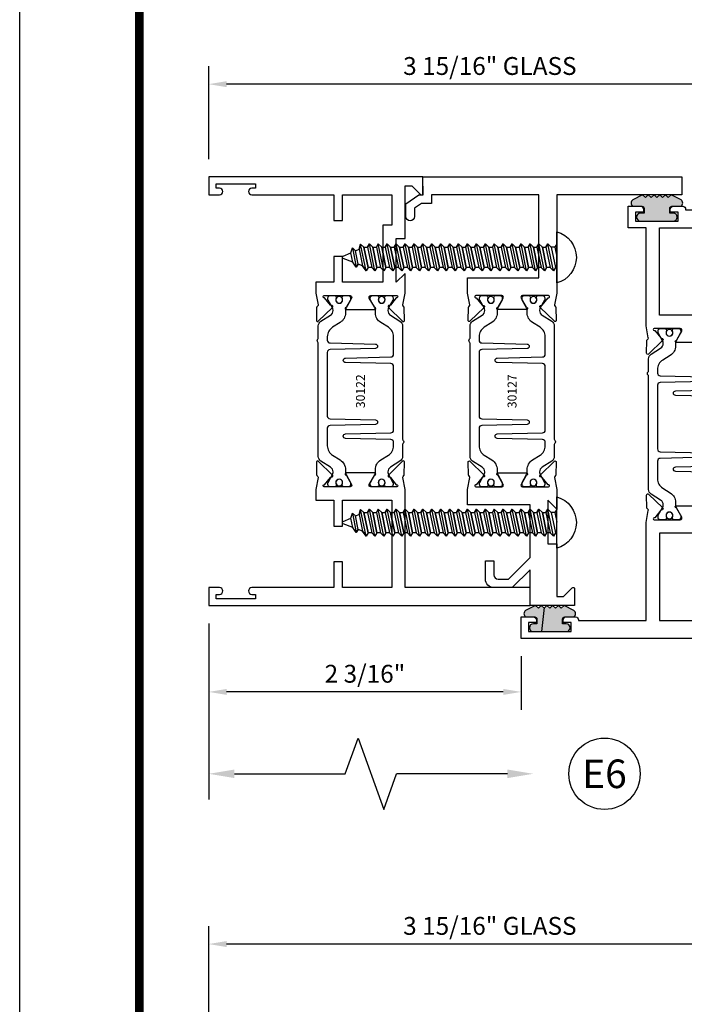
# Model space of a CAD drawing. Units: inches. Extents: x -37 to 186, y -91 to 4.
# Drawn here: x 138 to 142, y -31 to -24 of the extents above; entities that cross this region are included whole.
import ezdxf
from ezdxf.enums import TextEntityAlignment as Align

# ---------------------------------------------------------------- set-up
doc = ezdxf.new("R2010")
doc.units = ezdxf.units.IN
doc.header["$LTSCALE"] = 0.5
doc.header["$MEASUREMENT"] = 0
for name, color, linetype in [('Dimensions', 3, 'Continuous'), ('FASTENERS', 13, 'Continuous'), ('OBJECTS', 6, 'Continuous'), ('Text', 4, 'Continuous'), ('VINYL', 6, 'Continuous')]:
    doc.layers.add(name, color=color, linetype=linetype)
doc.styles.add('Arial', font='arial.ttf')
doc.styles.add('Simplex', font='simplex.shx')
doc.styles.get("Standard").update_dxf_attribs({"font": 'arial.ttf'})
doc.dimstyles.new('Standard$0', dxfattribs={"dimtxt": 0.125, "dimasz": 0.125, "dimexe": 0.125, "dimexo": 0.125, "dimgap": 0.0625, "dimtad": 1, "dimdec": 5, "dimzin": 0, "dimdsep": 46, "dimlunit": 5, "dimtxsty": 'Simplex', "dimcen": 0, "dimadec": 1, "dimazin": 2, "dimtfac": 1, "dimtdec": 5, "dimtofl": 0, "dimtmove": 0, "dimatfit": 3, "dimfxl": 1, "dimfrac": 2, "dimtolj": 1, "dimtzin": 0, "dimlwd": -1, "dimlwe": -1, "dimarcsym": 0})

# ---------------------------------------------------------------- blocks, each defined once
blk = doc.blocks.new('DIM')
at = {"color": 0, "linetype": 'ByBlock'}
for p, q in [((-0.125, 0), (-0.8644460117492015, 0)), ((-0.684446011749202, -0.1799999999999997), (-0.684446011749202, -0.9559300415495144)), ((-0.684446011749202, -2.091860083099028), (-0.684446011749202, -1.315930041549513))]:
    blk.add_line(p, q, dxfattribs=at)
for p, q in [((-0.684446011749202, -0.9559300415495144), (-0.434446011749202, -1.04593004154951)), ((-0.434446011749202, -1.04593004154951), (-0.9344460117492019, -1.225930041549517)), ((-0.9344460117492019, -1.225930041549517), (-0.684446011749202, -1.315930041549513))]:
    blk.add_line(p, q)
for points in [[(-0.7144460117492013, -0.1799999999999997), (-0.6544460117492026, -0.1799999999999997), (-0.684446011749202, 0)], [(-0.7144460117492013, -2.091860083099028), (-0.6544460117492026, -2.091860083099028), (-0.684446011749202, -2.271860083099028)]]:
    blk.add_solid(points, dxfattribs=at)
at = {"layer": 'Defpoints', "color": 0, "linetype": 'ByBlock'}
blk.add_point((-0.684446011749202, -2.271860083099028), dxfattribs=at)
blk = doc.blocks.new('*D331')
at = {"layer": 'Defpoints', "color": 0, "transparency": 16777216}
for p in [(138.895507483315, -24.71435023383573), (138.895507483315, -25.36414625014042), (142.833007483065, -25.59443746128043)]:
    blk.add_point(p, dxfattribs=at)
at = {"layer": 'Dimensions', "color": 0, "transparency": 16777216}
for p, q in [((138.895507483315, -25.23914625014042), (138.895507483315, -24.58935023383573)), ((142.833007483065, -25.46943746128043), (142.833007483065, -24.58935023383573)), ((142.708007483065, -24.71435023383573), (139.020507483315, -24.71435023383573))]:
    blk.add_line(p, q, dxfattribs=at)
for points in [[(139.020507483315, -24.6935169005024), (139.020507483315, -24.73518356716907), (138.895507483315, -24.71435023383573)], [(142.708007483065, -24.6935169005024), (142.708007483065, -24.73518356716907), (142.833007483065, -24.71435023383573)]]:
    blk.add_solid(points, dxfattribs=at)
at = {"layer": 'Dimensions', "color": 0, "transparency": 16777216, "insert": (140.86425748319, -24.58717595007038), "char_height": 0.125, "attachment_point": 5, "style": 'Arial'}
blk.add_mtext('\\A1;3 15/16" GLASS', dxfattribs=at)
blk = doc.blocks.new('IB-2807')
at = {"color": 13, "ltscale": 0.5}
blk.add_lwpolyline([(-0.2916564662711636, -0.0822166580907471, -0.4073799803307416), (-0.2719768496507555, -0.0629919999999977), (0.1736830829841409, -0.0629920000000048, -0.4073799803307086), (0.1933626996045632, -0.0822166580907542), (0.2007870000001048, -0.3996055000000069, 1.000000000000142), (0.2322830000000948, -0.3996055000000034), (0.2397073003956365, -0.0822166580907506, -0.4073799803307409), (0.2593869170160588, -0.0629920000000013), (0.3814491121870418, -0.0629920000000048, -0.2586175843558855), (0.4482244192783967, -0.1000061571342847), (0.4812940614538377, -0.1529286473706719, 0.2586175843559083), (0.5480693685451996, -0.1899428045049518), (0.5683500338383994, -0.1899428045049518, -0.131652055654937), (0.5840979864426572, -0.1941624410234706), (0.6380389491216861, -0.2253051453753194, 0.1316520556549324), (0.641975937272747, -0.2263600545049513), (0.6535419999999306, -0.2263600545049513, 0.4142135623730951), (0.6692899999999327, -0.210612054504951), (0.6692899999999327, -0.1791158182849486, 0.4142135623730951), (0.657478999999924, -0.1673048182849506), (0.6511986081195147, -0.1673048182849488, -1.696129800293399), (0.6511980673190437, -0.1259661923009467), (0.657478999999924, -0.1259661923009485, 0.4142135623730951), (0.6692899999999327, -0.1141551923009487), (0.6692899999999327, -0.0826595545049536, 0.4142135623730951), (0.6535419999999306, -0.0669115545049515), (0.6419756074417791, -0.0669115545049515, 0.1316530737711172), (0.6380385919933645, -0.0679664793947197), (0.5840982644672011, -0.099109104945871, -0.1316530737712209), (0.5683502026735426, -0.103328804504951), (0.5649722946239564, -0.103328804504951, -0.258617584355875), (0.5315846410782826, -0.0848217259378146), (0.4901466503536654, -0.0185070785671364, 0.2586175843558927), (0.4567589968079915, 0), (-0.3367232145247385, 0, -0.2134217652834673), (-0.3425921476096931, 0.0026246666666658, 0.4472135955000521), (-0.3660678799494832, 0.0026246666666658, -0.2134217652834543), (-0.3719368130344236, 0), (-0.4567589968079915, 0, 0.2586175843559007), (-0.4901466503536654, -0.01850707856714), (-0.5315846410782826, -0.0848217259378146, -0.2586175843558749), (-0.5649722946239564, -0.103328804504951), (-0.5683501043609099, -0.103328804504951, -0.1316524644635349), (-0.5840981008084896, -0.0991091426735373), (-0.6380388084508227, -0.0679664699628013, 0.1316524644635058), (-0.6419758075627158, -0.0669115545049479), (-0.6535420275590696, -0.0669115545049479, 0.4142135623730951), (-0.6692900275590717, -0.0826595545049465), (-0.6692900275590717, -0.1141551923009452, 0.4142135623731505), (-0.6574790275590701, -0.1259661923009467), (-0.6511981233421978, -0.1259661923009467, -1.696130134016091), (-0.6511986143318964, -0.1673048143479487), (-0.6574790275590701, -0.167304814347947, 0.4142135623730951), (-0.6692900275590717, -0.1791158143479468), (-0.6692900275590717, -0.2106120230089488, 0.4142135623730951), (-0.6535420275590696, -0.2263600230089473), (-0.6419758086373549, -0.2263600230089455, 0.1316525292357516), (-0.638038807788817, -0.2253051065484382), (-0.5840981951074227, -0.1941624703469884, -0.1316525292358009), (-0.5683501917132432, -0.1899428045049518), (-0.5480693685451996, -0.1899428045049518, 0.2586175843558967), (-0.4812940614538377, -0.1529286473706719), (-0.4482244192783896, -0.1000061571342741, -0.2586175843559042), (-0.3814491121870276, -0.0629919999999977), (-0.3576806836826591, -0.0629919999999977, -0.4073799803307418), (-0.338001067062244, -0.0822166580907471), (-0.3305767666667094, -0.3996055000000069, 1.000000000000142), (-0.2990807666667052, -0.3996055000000034)], format="xyb", close=True, dxfattribs=at)
for centre in [(-0.6397625275590713, -0.1466356391509436), (0.6397624999999323, -0.1466356548989385)]:
    blk.add_circle(centre, 0.0236219999999998, dxfattribs=at)
blk = doc.blocks.new('T30122')
for points in [[(0.8949915780176951, 1.358988177443976, 0.2914734195860816), (0.9032157386979875, 1.360977815565561), (0.9090937535533925, 1.367085982738004, -0.1989123673796302), (0.9146162222107392, 1.369498693186201), (1.003684123113146, 1.371208927831347, -0.6681786379192202), (1.009508921399245, 1.357876509101004), (0.913187024328657, 1.257783150348473, -0.7332303362629716), (0.8997341787187878, 1.264461192702867, 0.2679491924310681), (0.8968995545890336, 1.271807282142574), (0.8450027877428354, 1.313682652116924, 1.5261983658579), (0.8304183163157502, 1.312548893952111), (0.8304183163157433, 1.134843077191519, 0.5773502691897564), (0.848134816315749, 1.124614451147422), (0.9099800160602242, 1.160320793867981, 0.1826758136818114), (0.9135061661879859, 1.164629645603241, -0.849635366392467), (0.9288433163157492, 1.162119413309113), (0.9288400000000009, 0.962880590331423, -0.849635366392477), (0.9135028498722377, 0.9603703580372808, 0.182675813681714), (0.909976699744476, 0.9646792097725693), (0.8481314999999938, 1.000385552493114, 0.5773502691895464), (0.8304150000000021, 0.9901569264490176), (0.8304183163157433, 0.812451109688439, 1.526198365858282), (0.8450027877428425, 0.8113173515236127), (0.8968995545890336, 0.8531927214979617, 0.2679491924310681), (0.8997341787187878, 0.860538810937669, -0.7332303362626752), (0.913187024328657, 0.8672168532920635), (1.009508921399245, 0.7671234945395327, -0.6681786379192234), (1.003684123113146, 0.7537910758091897), (0.9146162222107392, 0.7555013104543349, -0.1989123673796302), (0.9090937535533925, 0.7579140209025326), (0.9032157386979875, 0.7640221880749749, 0.2914734195860815), (0.8949915780176951, 0.7660118261965608), (0.8124549958216533, 0.7505314016652563, -0.0463850112291544), (0.8067402459996912, 0.750000117429167), (0.7366650000000022, 0.750002052047023), (0.7366650000000022, 0.8749999875207805), (0.555832500000399, 0.8749999875208089), (0.555832500000399, 0.9374999875207379), (0.7366650000000022, 0.9374999875207379), (0.7366650046578515, 1.281247939119523), (0.1250000000007958, 1.281247951593513), (0.1250000000007958, 0.9375), (0.305832500000399, 0.9375000000000142), (0.305832500000399, 0.8749999783586446), (0.1250000000007958, 0.8749999783586446), (0.1250000000007958, 0.3022628544376573, -0.9999999999999998), (0.0780000000003156, 0.3022628544376573), (0.0780000000003156, 0.3262628544376582), (0.0469882186088171, 0.3262628544376582), (0.0469882186088171, 0.0512628544376526), (0.0780000000003156, 0.0512628544376526), (0.0780000000003156, 0.0752628544376535, -0.9999999999999998), (0.1250000000007958, 0.0752628544376535), (0.1250000000007958, 0), (0, 0), (0, 2.250000000000056), (0.1252500000017562, 2.250000000000056), (0.1252500000017562, 1.374997951593513), (0.8067402459996912, 1.374999886211369, -0.0463850112291543), (0.8124549958216533, 1.37446860197528)], [(2.877428932188195, 1.482928932188144, -0.6681786379191457), (2.884500000000116, 1.5), (3, 1.5), (3, 0), (2.874999999999204, 0), (2.874999999999204, 0.0752628544394156, -0.9999999999999998), (2.921999999999684, 0.0752628544394156), (2.921999999999684, 0.0512628544394147), (2.953011781391182, 0.0512628544394147), (2.953011781391182, 0.3262628544394204), (2.921999999999684, 0.3262628544394204), (2.921999999999684, 0.302262854439391, -0.9999999999999998), (2.874999999999204, 0.302262854439391), (2.874999999999232, 0.8750000000000568), (2.694182500885986, 0.8750000086641875), (2.694182499113253, 0.937500002715069), (2.874999999999232, 0.9375), (2.874999993574419, 1.281247951593513), (2.874999999999232, 1.281247951593513), (2.662685004495529, 1.281247946904471), (2.662685004495529, 1.21874795174348), (2.263364999906627, 1.218747951593513), (2.263365000000007, 0.9375000178598043), (2.444182500885986, 0.937500026523935), (2.444182500885986, 0.8750000027109336), (2.263365000000007, 0.874999994046803), (2.263365000000007, 0.7500020519554625), (2.193293070316059, 0.750000117429167, -0.0463850112291544), (2.187578320494097, 0.7505314016652563), (2.105041738298055, 0.7660118261965608, 0.2914734195860816), (2.096817577617763, 0.7640221880749749), (2.090939562762358, 0.7579140209025326, -0.19891236737963), (2.085417094105011, 0.7555013104543349), (1.996349193202604, 0.7537910758091897, -0.66817863791922), (1.990524394916505, 0.7671234945395327), (2.086846291987093, 0.8672168532920635, -0.7332303362626754), (2.100299137596962, 0.860538810937669, 0.267949192431068), (2.103133761726716, 0.8531927214979617), (2.155030528572915, 0.8113173515236127, 1.526198365858054), (2.169615000000007, 0.812451109688439), (2.169618316315748, 0.9901569264490176, 0.577350269189446), (2.151901816315756, 1.000385552493114), (2.090056616571274, 0.9646792097725693, 0.1826758136817326), (2.08653046644352, 0.9603703580372808, -0.8496353663924768), (2.071193316315756, 0.962880590331423), (2.071190000000001, 1.162119413309113, -0.849635366392467), (2.086527150127764, 1.164629645603241, 0.1826758136817929), (2.090053300255533, 1.160320793867981), (2.151898500000001, 1.124614451147422, 0.5773502691897564), (2.169615000000007, 1.134843077191519), (2.169615000000007, 1.312548893952097, 1.526198365859409), (2.155030528572915, 1.313682652116924), (2.103133761726716, 1.271807282142574, 0.267949192431068), (2.100299137596962, 1.264461192702867, -0.7332303362626754), (2.086846291987093, 1.257783150348473), (1.990524394916505, 1.357876509101004, -0.66817863791922), (1.996349193202604, 1.371208927831347), (2.085417094105011, 1.369498693186201, -0.1989123673796301), (2.090939562762358, 1.367085982738004), (2.096817577617763, 1.360977815565561, 0.2914734195860816), (2.105041738298055, 1.358988177443976), (2.187578320494097, 1.37446860197528, -0.0463850112291543), (2.193293070316059, 1.374999886211369), (2.325364515077964, 1.374999511286304), (2.263364999875491, 1.312499999993477), (2.568964999875291, 1.312499999993477), (2.568964999875291, 1.375000044126707), (2.9375, 1.37500004413323), (2.9375, 1.422857864376283)]]:
    blk.add_lwpolyline(points, format="xyb", close=True)
blk.add_blockref('IB-2807', (1.500023343874815, 1.357733824280316))
at = {"rotation": 180}
blk.add_blockref('IB-2807', (1.500023343874815, 0.7672661793602238), dxfattribs=at)
blk = doc.blocks.new('*D334')
at = {"layer": 'Defpoints', "color": 0, "transparency": 16777216}
for p in [(138.895507483315, -30.73447382464169), (142.833007483315, -31.61481105213483), (138.895507483315, -34.25926984099227)]:
    blk.add_point(p, dxfattribs=at)
at = {"layer": 'Dimensions', "color": 0, "transparency": 16777216}
for p, q in [((138.895507483315, -34.13426984099228), (138.895507483315, -30.60947382464168)), ((142.833007483315, -31.48981105213483), (142.833007483315, -30.60947382464168)), ((142.708007483315, -30.73447382464169), (139.020507483315, -30.73447382464169))]:
    blk.add_line(p, q, dxfattribs=at)
for points in [[(139.020507483315, -30.71364049130835), (139.020507483315, -30.75530715797502), (138.895507483315, -30.73447382464169)], [(142.708007483315, -30.71364049130835), (142.708007483315, -30.75530715797502), (142.833007483315, -30.73447382464169)]]:
    blk.add_solid(points, dxfattribs=at)
at = {"layer": 'Dimensions', "color": 0, "transparency": 16777216, "insert": (140.864257483315, -30.60729954087634), "char_height": 0.125, "attachment_point": 5, "style": 'Arial'}
blk.add_mtext('\\A1;3 15/16" GLASS', dxfattribs=at)
blk = doc.blocks.new('*D318')
at = {"layer": 'Defpoints', "color": 0, "transparency": 16777216}
for p in [(138.895507483315, -28.36414625014042), (141.083007483315, -28.59443746128043), (138.895507483315, -28.96937912389673)]:
    blk.add_point(p, dxfattribs=at)
at = {"layer": 'Dimensions', "color": 0, "transparency": 16777216}
for p, q in [((138.895507483315, -28.48914625014042), (138.895507483315, -29.09437912389673)), ((141.083007483315, -28.71943746128043), (141.083007483315, -29.09437912389673)), ((140.958007483315, -28.96937912389673), (139.020507483315, -28.96937912389673))]:
    blk.add_line(p, q, dxfattribs=at)
for points in [[(139.020507483315, -28.9485457905634), (139.020507483315, -28.99021245723006), (138.895507483315, -28.96937912389673)], [(140.958007483315, -28.9485457905634), (140.958007483315, -28.99021245723006), (141.083007483315, -28.96937912389673)]]:
    blk.add_solid(points, dxfattribs=at)
at = {"layer": 'Dimensions', "color": 0, "transparency": 16777216, "insert": (139.989257483315, -28.84220484013138), "char_height": 0.125, "attachment_point": 5, "style": 'Arial'}
blk.add_mtext('\\A1;2 3/16"', dxfattribs=at)
blk = doc.blocks.new('sheet')
at = {"linetype": 'Continuous', "const_width": 0.030931217826614}
blk.add_lwpolyline([(0.4188086893723551, 10.52255285487147), (0.4188086893723551, -0.0309312178266055)], dxfattribs=at)
at = {"layer": 'Defpoints'}
blk.add_lwpolyline([(0, 0), (0, 10.49162163704486), (7.859375, 10.49162163704486), (7.859375, 0)], close=True, dxfattribs=at)
blk = doc.blocks.new('10prhabs12')
at = {"layer": 'FASTENERS'}
for p, q in [((-0.0705000000000027, -0.0137812647789879), (-0.0032474278785433, 1.8e-15)), ((0.0704999999999991, -0.0097028388138245), (0.0704999999999991, 1.8e-15)), ((-0.0944999999999983, -1.24e-14), (-0.0705000000000027, -0.0137812647789879)), ((-0.0945, -1.07e-14), (-0.0705000000000027, -0.0137812647789879)), ((-0.0705000000000027, -0.0385962814367762), (0.0704999999999991, -0.0097028388138245)), ((-0.0705000000000027, -0.0137812647789879), (-0.0705000000000027, -0.0385962814367762))]:
    blk.add_line(p, q, dxfattribs=at)
blk.add_lwpolyline([(0.1795000000000009, 9e-16), (-0.1795000000000009, 0, -0.7632311977715878)], format="xyb", close=True, dxfattribs=at)
for points in [[(0.0945, -0.0237704918032886), (-0.0945, -0.0625000000000107), (-0.0705000000000027, -0.0385962814367762), (0.0704999999999991, -0.0097028388138245), (0.0945, -0.0237704918032886), (0.0704999999999991, -0.046245654856655), (0.0704999999999991, -0.0722028388138263), (-0.0705000000000027, -0.101096281436778), (-0.0705000000000027, -0.0762812647789879), (-0.0945, -0.0625000000000107), (-0.0705000000000027, -0.0762812647789861), (0.0704999999999991, -0.0462456548566568)], [(0.0945, -0.0862704918032904), (-0.0945000000000018, -0.1250000000000124), (-0.0705000000000027, -0.101096281436778), (0.0704999999999991, -0.0722028388138263), (0.0945, -0.0862704918032904), (0.0704999999999991, -0.1087456548566568), (0.0704999999999991, -0.1347028388138263), (-0.0705000000000027, -0.163596281436778), (-0.0705000000000027, -0.1387812647789879), (-0.0945000000000018, -0.1250000000000124), (-0.0705000000000027, -0.1387812647789879), (0.0704999999999991, -0.1087456548566568)], [(0.0945, -0.1487704918032904), (-0.0945, -0.1875000000000124), (-0.0705000000000027, -0.163596281436778), (0.0704999999999991, -0.1347028388138263), (0.0945, -0.1487704918032904), (0.0704999999999991, -0.1712456548566568), (0.0704999999999991, -0.197202838813828), (-0.0705000000000027, -0.2260962814367797), (-0.0705000000000027, -0.2012812647789897), (-0.0945, -0.1875000000000124), (-0.0705000000000027, -0.2012812647789879), (0.0704999999999991, -0.1712456548566585)], [(0.0945, -0.2112704918032922), (-0.0945000000000018, -0.2500000000000142), (-0.0705000000000027, -0.2260962814367797), (0.0704999999999991, -0.197202838813828), (0.0945, -0.2112704918032922), (0.0704999999999991, -0.2337456548566585), (0.0704999999999991, -0.259702838813828), (-0.0705000000000027, -0.2885962814367797), (-0.0705000000000027, -0.2637812647789897), (-0.0945000000000018, -0.2500000000000142), (-0.0705000000000027, -0.2637812647789897), (0.0704999999999991, -0.2337456548566585)], [(0.0945, -0.2737704918032922), (-0.0945, -0.3125000000000142), (-0.0705000000000027, -0.2885962814367797), (0.0704999999999991, -0.259702838813828), (0.0945, -0.2737704918032922), (0.0704999999999991, -0.2962456548566585), (0.0704999999999991, -0.3222028388138298), (-0.0705000000000027, -0.3510962814367815), (-0.0705000000000027, -0.3262812647789914), (-0.0945, -0.3125000000000142), (-0.0705000000000027, -0.3262812647789897), (0.0704999999999991, -0.2962456548566603)], [(0.0945, -0.3362704918032939), (-0.0945000000000018, -0.375000000000016), (-0.0705000000000027, -0.3510962814367815), (0.0704999999999991, -0.3222028388138298), (0.0945, -0.3362704918032939), (0.0704999999999991, -0.3587456548566603), (0.0704999999999991, -0.3847028388138298), (-0.0705000000000027, -0.4135962814367815), (-0.0705000000000027, -0.3887812647789914), (-0.0945000000000018, -0.375000000000016), (-0.0705000000000027, -0.3887812647789914), (0.0704999999999991, -0.3587456548566603)], [(0.0945000000000036, -0.3987704918032921), (-0.0944999999999965, -0.4375000000000142), (-0.0704999999999991, -0.4135962814367798), (0.0705000000000027, -0.384702838813828), (0.0945000000000036, -0.3987704918032921), (0.0705000000000027, -0.4212456548566586), (0.0705000000000027, -0.4472028388138281), (-0.0704999999999991, -0.4760962814367798), (-0.0704999999999991, -0.4512812647789897), (-0.0944999999999965, -0.4375000000000142), (-0.0704999999999991, -0.4512812647789897), (0.0705000000000027, -0.4212456548566586)], [(0.0945000000000036, -0.4612704918032922), (-0.0944999999999983, -0.5000000000000142), (-0.0704999999999991, -0.4760962814367798), (0.0705000000000027, -0.4472028388138281), (0.0945000000000036, -0.4612704918032922), (0.0705000000000027, -0.4837456548566586), (0.0705000000000027, -0.5097028388138299), (-0.0704999999999991, -0.5385962814367815), (-0.0704999999999991, -0.5137812647789916), (-0.0944999999999983, -0.5000000000000142), (-0.0704999999999991, -0.5137812647789897), (0.0705000000000027, -0.4837456548566604)], [(0.0945000000000036, -0.523770491803294), (-0.0944999999999965, -0.562500000000016), (-0.0704999999999991, -0.5385962814367815), (0.0705000000000027, -0.5097028388138299), (0.0945000000000036, -0.523770491803294), (0.0705000000000027, -0.5462456548566604), (0.0705000000000027, -0.5722028388138299), (-0.0704999999999991, -0.6010962814367815), (-0.0704999999999991, -0.5762812647789916), (-0.0944999999999965, -0.562500000000016), (-0.0704999999999991, -0.5762812647789916), (0.0705000000000027, -0.5462456548566604)], [(0.0945000000000036, -0.586270491803294), (-0.0944999999999983, -0.625000000000016), (-0.0704999999999991, -0.6010962814367815), (0.0705000000000027, -0.5722028388138299), (0.0945000000000036, -0.586270491803294), (0.0705000000000027, -0.6087456548566604), (0.0705000000000027, -0.6347028388138316), (-0.0704999999999991, -0.6635962814367833), (-0.0704999999999991, -0.6387812647789933), (-0.0944999999999983, -0.625000000000016), (-0.0704999999999991, -0.6387812647789916), (0.0705000000000027, -0.6087456548566621)], [(0.0945000000000072, -0.6487704918032922), (-0.0944999999999929, -0.6875000000000142), (-0.0704999999999956, -0.6635962814367798), (0.0705000000000062, -0.634702838813828), (0.0945000000000072, -0.6487704918032922), (0.0705000000000062, -0.6712456548566585), (0.0705000000000062, -0.6972028388138299), (-0.0704999999999956, -0.7260962814367815), (-0.0704999999999956, -0.7012812647789916), (-0.0944999999999929, -0.6875000000000142), (-0.0704999999999956, -0.7012812647789897), (0.0705000000000062, -0.6712456548566604)], [(0.0945000000000072, -0.711270491803294), (-0.0944999999999947, -0.750000000000016), (-0.0704999999999956, -0.7260962814367815), (0.0705000000000062, -0.6972028388138299), (0.0945000000000072, -0.711270491803294), (0.0705000000000062, -0.7337456548566604), (0.0705000000000062, -0.7597028388138316), (-0.0704999999999956, -0.7885962814367833), (-0.0704999999999956, -0.7637812647789933), (-0.0944999999999947, -0.750000000000016), (-0.0704999999999956, -0.7637812647789916), (0.0705000000000062, -0.7337456548566621)], [(0.0945000000000072, -0.7737704918032958), (-0.0944999999999929, -0.8125000000000177), (-0.0704999999999956, -0.7885962814367833), (0.0705000000000062, -0.7597028388138316), (0.0945000000000072, -0.7737704918032958), (0.0705000000000062, -0.7962456548566621), (0.0705000000000062, -0.8222028388138333), (-0.0704999999999956, -0.851096281436785), (-0.0704999999999956, -0.8262812647789949), (-0.0944999999999929, -0.8125000000000177), (-0.0704999999999956, -0.8262812647789932), (0.0705000000000062, -0.7962456548566639)], [(0.0945000000000072, -0.8362704918032974), (-0.0944999999999947, -0.8750000000000195), (-0.0704999999999956, -0.851096281436785), (0.0705000000000062, -0.8222028388138333), (0.0945000000000072, -0.8362704918032974), (0.0705000000000062, -0.8587456548566638), (0.0705000000000062, -0.8847028388138333), (-0.0704999999999956, -0.913596281436785), (-0.0704999999999956, -0.8887812647789949), (-0.0944999999999947, -0.8750000000000195), (-0.0704999999999956, -0.8887812647789949), (0.0705000000000062, -0.8587456548566638)], [(0.0945000000000072, -0.8987704918032974), (-0.0944999999999929, -0.9375000000000195), (-0.0704999999999956, -0.913596281436785), (0.0705000000000062, -0.8847028388138333), (0.0945000000000072, -0.8987704918032974), (0.0705000000000062, -0.9212456548566638), (0.0705000000000062, -0.947202838813835), (-0.0704999999999956, -0.9760962814367868), (-0.0704999999999956, -0.9512812647789967), (-0.0944999999999929, -0.9375000000000195), (-0.0704999999999956, -0.9512812647789949), (0.0705000000000062, -0.9212456548566657)], [(0.0945000000000072, -0.9612704918032992), (-0.0944999999999947, -1.000000000000021), (-0.0704999999999956, -0.9760962814367868), (0.0705000000000062, -0.947202838813835), (0.0945000000000072, -0.9612704918032992), (0.0705000000000062, -0.9837456548566657), (0.0705000000000062, -1.009702838813835), (-0.0704999999999956, -1.038596281436786), (-0.0704999999999956, -1.013781264778996), (-0.0944999999999947, -1.000000000000021), (-0.0704999999999956, -1.013781264778996), (0.0705000000000062, -0.9837456548566657)], [(0.0945000000000107, -1.023770491803297), (-0.0944999999999894, -1.062500000000019), (-0.070499999999992, -1.038596281436785), (0.0705000000000098, -1.009702838813833), (0.0945000000000107, -1.023770491803297), (0.0705000000000098, -1.046245654856663), (0.0705000000000098, -1.072202838813833), (-0.070499999999992, -1.101096281436785), (-0.070499999999992, -1.076281264778994), (-0.0944999999999894, -1.062500000000019), (-0.070499999999992, -1.076281264778994), (0.0705000000000098, -1.046245654856663)], [(0.0945000000000107, -1.086270491803297), (-0.0944999999999912, -1.125000000000019), (-0.070499999999992, -1.101096281436785), (0.0705000000000098, -1.072202838813833), (0.0945000000000107, -1.086270491803297), (0.0705000000000098, -1.108745654856663), (0.0705000000000098, -1.134702838813835), (-0.070499999999992, -1.163596281436786), (-0.070499999999992, -1.138781264778996), (-0.0944999999999912, -1.125000000000019), (-0.070499999999992, -1.138781264778994), (0.0705000000000098, -1.108745654856665)], [(0.0945000000000107, -1.148770491803299), (-0.0944999999999894, -1.187500000000021), (-0.070499999999992, -1.163596281436786), (0.0705000000000098, -1.134702838813835), (0.0945000000000107, -1.148770491803299), (0.0705000000000098, -1.171245654856665), (0.0705000000000098, -1.197202838813835), (-0.070499999999992, -1.226096281436786), (-0.070499999999992, -1.201281264778996), (-0.0944999999999894, -1.187500000000021), (-0.070499999999992, -1.201281264778996), (0.0705000000000098, -1.171245654856665)], [(0.0945000000000107, -1.211270491803299), (-0.0944999999999912, -1.250000000000021), (-0.070499999999992, -1.226096281436786), (0.0705000000000098, -1.197202838813835), (0.0945000000000107, -1.211270491803299), (0.0705000000000098, -1.233745654856665), (0.0705000000000098, -1.259702838813836), (-0.070499999999992, -1.288596281436788), (-0.070499999999992, -1.263781264778998), (-0.0944999999999912, -1.250000000000021), (-0.070499999999992, -1.263781264778996), (0.0705000000000098, -1.233745654856667)], [(0.0945000000000072, -1.273770491803301), (-0.0944999999999929, -1.312500000000023), (-0.0704999999999938, -1.288596281436788), (0.0705000000000062, -1.259702838813836), (0.0945000000000072, -1.273770491803301), (0.0705000000000062, -1.296245654856667), (0.0705000000000062, -1.322202838813836), (-0.0704999999999938, -1.351096281436788), (-0.0704999999999938, -1.326281264778998), (-0.0944999999999929, -1.312500000000023), (-0.0704999999999938, -1.326281264778998), (0.0705000000000062, -1.296245654856667)]]:
    blk.add_lwpolyline(points, dxfattribs=at)
blk.add_lwpolyline([(0.0338062615535328, -1.428538561395929), (-0.0321046970485206, -1.442578815595775), (-0.0671070213272049, -1.431865397362259), (-0.0466367013272091, -1.40940690006317), (-0.0574254348208392, -1.384779673887678), (-0.0925102121561956, -1.373878041710772), (-0.070499999999992, -1.351096281436788), (0.070500000000008, -1.322202838813836), (0.0939971478438047, -1.335659320399298), (0.0592924441847025, -1.359916605201348), (0.0939971478438047, -1.335659320399298), (-0.0925102121561956, -1.373878041710772), (-0.0574254348208392, -1.384779673887677), (0.0592924441847007, -1.35991660520135), (0.0481236370148341, -1.389988797943897), (-0.0466367013272091, -1.409406900063168), (-0.0671070213272049, -1.431865397362259), (0.0685939570148193, -1.404057819833156), (0.0481236370148306, -1.389988797943907), (0.0685939570148193, -1.404057819833156), (0.0338062615535328, -1.428538561395929), (0.0091009419055563, -1.495058031462946, -0.3135008619572506), (0.0019936917833352, -1.499999999999998), (-0.0019936917833174, -1.499999999999994, -0.2978405439344447), (-0.0089381463907205, -1.495460637460438), (-0.0321046970485206, -1.442578815595775)], format="xyb", dxfattribs=at)
blk = doc.blocks.new('T30127')
for points in [[(2.169581681355317, -0.0526569228085236, -0.5773502691897564), (2.151865181355312, -0.0628855488526199), (2.090019981610844, -0.0271792061320611, -0.1826758136817291), (2.086493831483075, -0.022870354396801, 0.8496353663926509), (2.071156681355311, -0.0253805866909289), (2.071159997671067, -0.2246194096686196, 0.8496353663922827), (2.08649714779883, -0.2271296419627617, -0.1826758136816166), (2.090023297926585, -0.2228207902274732), (2.151868497671067, -0.1871144475069286, -0.5773502691891819), (2.169584997671073, -0.1973430735510249), (2.169610030090893, -0.3750488903116178, -1.526198365857429), (2.155025558663801, -0.3761826484764441), (2.103128791817603, -0.3343072785020951, -0.2679491924311117), (2.100294167687856, -0.3269611890623878, 0.7332303362622317), (2.08684132207798, -0.3202831467079932), (1.990519425007398, -0.4203765054605242, 0.6681786379192202), (1.996344223293498, -0.4337089241908672), (2.085412124195904, -0.4319986895457078, 0.1989123673796302), (2.090934592853251, -0.4295859790975243), (2.096812607708649, -0.4234778119250678, -0.2914734195860816), (2.105036768388949, -0.421488173803482), (2.187573350584983, -0.4369685983347864, 0.0463850112291543), (2.193288100406945, -0.4374998825708758), (2.294581681354834, -0.4374970860859407), (2.294581596432912, 0.0624988245344156), (2.875238807851111, 0.0624988245344156), (2.874999999999992, -0.6890752566766452), (2.814470000000078, -0.6890752566766736), (2.814470000000078, -0.7604088611232669), (2.780944260841032, -0.8090752566767208), (2.722470000000079, -0.8090752566767208, 0.9999999999996441), (2.722470000000079, -0.8690752566766946), (2.812470000000068, -0.8690752566766803), (2.812470000000068, -0.8690752566766803), (2.812470000000068, -0.8690752566766803), (2.874470000000066, -0.7790752566766628), (2.874470000000066, -0.7490752566766758), (2.999999999999992, -0.7499999999999858), (2.999999999999992, 1.062500000000014), (2.875278528624896, 1.062509761550799), (2.875278528624896, 0.187497949908618), (2.193194774962201, 0.1874998862113131, 0.0463850112291543), (2.187480025140239, 0.1869686019752237), (2.104943442944197, 0.1714881774439192, -0.2914734195860816), (2.096719282263912, 0.1734778155655192), (2.090841267408507, 0.1795859827379616, 0.1989123673796302), (2.08531879875116, 0.1819986931861592), (1.996250897848753, 0.1837089278313044, 0.6681786379192202), (1.990426099562654, 0.1703765091009473), (2.086747996633242, 0.0702831503484163, 0.7332303362622317), (2.100200842243111, 0.0769611927028251, -0.2679491924311117), (2.103035466372865, 0.0843072821425324), (2.154932233219064, 0.1261826521168814, -1.526198365857429), (2.169516704646149, 0.1250488939520551)], [(0.3348521417575014, -6.719849495e-07), (0.705355239608501, -9.00908006e-07), (0.7053549977660581, -0.4374970835094416), (0.8067419041575618, -0.4374998825708758, 0.0463850112291543), (0.8124566539795239, -0.4369685983347864), (0.8949932361755585, -0.421488173803482, -0.2914734195860816), (0.9032173968558581, -0.4234778119250678), (0.9090954117112559, -0.4295859790975243, 0.1989123673796302), (0.9146178803686026, -0.4319986895457078), (1.003685781271009, -0.4337089241908672, 0.6681786379192202), (1.009510579557108, -0.4203765054605242), (0.9131886824865276, -0.3202831467079932, 0.7332303362622317), (0.8997358368766512, -0.3269611890623878, -0.2679491924311117), (0.8969012127469042, -0.3343072785020951), (0.845004445900706, -0.3761826484764441, -1.526198365857429), (0.8304199744736138, -0.3750488903116178), (0.8303516814486968, -0.1973430735617114, -0.5773502691895829), (0.8480681814486885, -0.1871144475176152), (0.9099133811931707, -0.222820790238174, -0.1826758136816165), (0.9134395313209253, -0.2271296419734483, 0.8496353663926713), (0.9287766814486886, -0.2246194096793062), (0.9287799977644439, -0.0253805867016155, 0.8496353663926509), (0.9134428476366807, -0.0228703544074875, -0.1826758136817293), (0.9099166975089119, -0.0271792061427476), (0.8480714977644439, -0.0628855488633065, -0.5773502691897564), (0.8303549977644379, -0.0526569228192102), (0.8304199744736138, 0.1250488939520551, -1.526198365857429), (0.845004445900706, 0.1261826521168814), (0.8969012127469042, 0.0843072821425324, -0.2679491924311117), (0.8997358368766512, 0.0769611927028251, 0.7332303362622317), (0.9131886824865276, 0.0702831503484163), (1.009510579557108, 0.1703765091009473, 0.6681786379192202), (1.003685781271009, 0.1837089278313044), (0.9146178803686026, 0.1819986931861592, 0.1989123673796302), (0.9090954117112559, 0.1795859827379616), (0.9032173968558581, 0.1734778155655192, -0.2914734195860816), (0.8949932361755585, 0.1714881774439192), (0.8124566539795239, 0.1869686019752237, 0.0463850112291543), (0.8067419041575618, 0.1874998862113131), (0.6746354849852594, 0.1874995111869566), (0.7366350000933651, 0.1249999999892566), (0.4310350000935728, 0.1249999999892566), (0.4310350000935728, 0.1875000441225012), (0.0625, 0.1875000441331735), (0.0625, 0.2353578643762262), (0.1225710678118048, 0.2954289321880878, 0.6681786379190549), (0.1154999999998836, 0.3124999999999432), (0, 0.3124999999999432), (0, 0), (0.2499993728984791, -6.271015707e-07), (0.1247499999990467, -0.125250000000932), (0.1247499999990396, -0.252499999999884, 0.4142135623730951), (0.1847499999990418, -0.3124999999998863), (0.3122499999990396, -0.3124999999998863), (0.3122499999990396, -0.252499999999884), (0.214749999999043, -0.252499999999884, -0.4142135623730951), (0.1847499999990418, -0.2224999999998829), (0.1847499999990489, -0.1501028137433309)]]:
    blk.add_lwpolyline(points, format="xyb", close=True)
blk.add_blockref('IB-2807', (1.499990025230133, 0.1702338242802739))
at = {"rotation": 180}
blk.add_blockref('IB-2807', (1.499990025230133, -0.4202338206398082), dxfattribs=at)
blk = doc.blocks.new('T30124')
for points in [[(-3.230291211140006, -1.125000000000071), (-3.080291211140014, -1.125000000000071), (-3.080291211140028, -1.038000000000053, 0.414213562372939), (-3.10029121114001, -1.018000000000071), (-3.120291211140006, -1.018000000000071), (-3.120291211140006, -1.074000000000083), (-3.183302992531046, -1.074000000000083), (-3.183302992531046, -0.774000000000072), (-3.120291211140006, -0.774000000000072), (-3.12029121114002, -0.8300000000000834), (-3.100291211140039, -0.8300000000000834, 0.4142135623727309), (-3.080291211140043, -0.8100000000000733), (-3.080291211140028, -0.7430000000000377, 0.4142135623731471), (-3.100291211140024, -0.7230000000000274), (-3.105291211140006, -0.7230000000000274), (-3.105291211140006, -0.2499810662514506), (-2.423599311047809, -0.2499998862113983, 0.046385011229149), (-2.417884561225847, -0.2494686019752947), (-2.335347979029812, -0.2339881774439902, -0.2914734195860815), (-2.327123818349512, -0.2359778155655903), (-2.321245803494115, -0.2420859827380326, 0.1989123673796302), (-2.315723334836768, -0.2444986931862303), (-2.226655433934361, -0.2462089278313755, 0.6681786379193442), (-2.220830635648262, -0.2328765091010183), (-2.317152532718843, -0.1327831503484873, 0.7332303362619133), (-2.330605378328719, -0.1394611927028819, -0.2679491924313002), (-2.333440002458466, -0.1468072821426034), (-2.385336769304664, -0.1886826521169524, -1.526198365856424), (-2.399921240731757, -0.1875488939521261), (-2.399872892495345, -0.0098430771915474, -0.5773502691897566), (-2.382156392495339, 0.0003855488525488), (-2.320311192750857, -0.0353207938680242, -0.1826758136818114), (-2.316785042623102, -0.0396296456032559, 0.8496353663927751), (-2.301447892495325, -0.0371194133091279), (-2.301451208811094, 0.1621194096685627, 0.8496353663925473), (-2.316788358938843, 0.1646296419626907, -0.1826758136816989), (-2.320314509066598, 0.1603207902274022), (-2.38215970881108, 0.1246144475068576, -0.5773502691893692), (-2.399876208811086, 0.1348430735509538), (-2.399921240731757, 0.3125488903115468, -1.526198365856423), (-2.385336769304664, 0.3136826484763588), (-2.333440002458466, 0.271807278502024, -0.2679491924313002), (-2.330605378328719, 0.2644611890623167, 0.7332303362619133), (-2.317152532718843, 0.2577831467079221), (-2.220830635648262, 0.3578765054604531, 0.6681786379193442), (-2.226655433934361, 0.3712089241907819), (-2.315723334836768, 0.3694986895456367, 0.1989123673796302), (-2.321245803494115, 0.3670859790974532), (-2.327123818349512, 0.3609778119249967, -0.2914734195860816), (-2.335347979029812, 0.3589881738034109), (-2.417884561225847, 0.3744685983347296, 0.046385011229149), (-2.423599311047809, 0.3749998825708047), (-3.105291211140006, 0.3749979473804927), (-3.105291211140006, 1.249999999749931), (-3.230291211140006, 1.249999999749931)], [(-1.060597860668032, 0.312548890311561), (-1.060642892588724, 0.1348430735616546, -0.5773502691893225), (-1.078359392588701, 0.1246144475175583), (-1.140204592333184, 0.1603207902381314, -0.1826758136816804), (-1.143730742460938, 0.1646296419733915, 0.8496353663927954), (-1.159067892588716, 0.1621194096792635), (-1.159071208904457, -0.0371194132984272, 0.8496353663925269), (-1.143734058776708, -0.0396296455925551, -0.182675813681756), (-1.140207908648925, -0.035320793857295), (-1.078362708904471, 0.0003855488632496, -0.5773502691897566), (-1.060646208904465, -0.0098430771808467), (-1.060597860668032, -0.1875488939521119, -1.526198365856423), (-1.075182332095117, -0.1886826521169382), (-1.127079098941315, -0.1468072821425892, -0.2679491924311875), (-1.129913723071069, -0.1394611927028677, 0.7332303362620606), (-1.143366568680939, -0.1327831503484731), (-1.239688465751527, -0.2328765091010041, 0.6681786379193438), (-1.233863667465428, -0.2462089278313613), (-1.144795766563021, -0.2444986931862161, 0.19891236737963), (-1.139273297905674, -0.2420859827380184), (-1.133395283050269, -0.2359778155655761, -0.2914734195860816), (-1.125171122369984, -0.233988177443976), (-1.042634540173942, -0.2494686019752805, 0.0463850112291493), (-1.03691979035198, -0.2499998862113841), (-0.3552912111400062, -0.2499810679995846), (-0.3552912111400062, -0.375), (-0.2052912111400147, -0.375), (-0.2052912111400218, -0.2879999999999825, 0.414213562372939), (-0.2252912111400107, -0.2679999999999723), (-0.2452912111400067, -0.2679999999999723), (-0.2452912111400067, -0.3239999999999839), (-0.308302992531047, -0.3239999999999839), (-0.308302992531047, -0.0240000000000009), (-0.2452912111400067, -0.0240000000000009), (-0.2452912111400209, -0.0799999999999841), (-0.2252912111400391, -0.0799999999999841, 0.4142135623727309), (-0.2052912111400431, -0.0600000000000023), (-0.2052912111400218, 0.0070000000000334, 0.4142135623731471), (-0.2252912111400249, 0.0270000000000437), (-0.2302912111400275, 0.0270000000000437), (-0.2302912111400346, 0.499999999749889), (-0.3457912111398897, 0.499999999749889, 0.6681786379191083), (-0.3528622789518039, 0.4829289319380337), (-0.2927912111400062, 0.422857864126172), (-0.2927912111400062, 0.3750000438831194), (-0.661326211233579, 0.3750000438938059), (-0.661326211233579, 0.3124999997605755), (-0.9669262112333782, 0.3124999997605755), (-0.904926699190625, 0.374999507868182), (-1.03691979035198, 0.3749998825708189, 0.046385011229149), (-1.042634540173942, 0.3744685983347438), (-1.125171122369984, 0.3589881738034251, -0.2914734195860816), (-1.133395283050269, 0.3609778119250109), (-1.139273297905674, 0.3670859790974674, 0.1989123673796301), (-1.144795766563021, 0.3694986895456509), (-1.233863667465428, 0.3712089241907961, 0.668178637919344), (-1.23968846575152, 0.3578765054604673), (-1.143366568680939, 0.2577831467079363, 0.7332303362620606), (-1.129913723071069, 0.264461189062331, -0.2679491924311875), (-1.127079098941315, 0.2718072785020382), (-1.075182332095117, 0.3136826484763731, -1.526198365856423)]]:
    blk.add_lwpolyline(points, format="xyb", close=True)
for points in [[(-3.105291211140006, 0.2812479516049677), (-2.493626206482154, 0.2812479516049677), (-2.493626206482154, -0.1562479518551072), (-3.105291211140006, -0.1562479518551072)], [(-0.3552912111400062, 0.2812489773669142), (-0.5676062112335885, 0.2812489726950673), (-0.5676062112335885, 0.2187499999287894), (-0.9669262112333782, 0.2187499997606181), (-0.9669260212217167, -0.1562481208991073), (-0.3552912111400062, -0.1562477828111071)]]:
    blk.add_lwpolyline(points, close=True)
blk.add_blockref('IB-2807', (-1.730237865029643, 0.3577338206504521))
at = {"rotation": 180}
blk.add_blockref('IB-2807', (-1.730237865029643, -0.2327338242696442), dxfattribs=at)
blk = doc.blocks.new('TR-6418E')
at = {"layer": 'VINYL'}
h = blk.add_hatch(dxfattribs=at)
h.set_pattern_fill('AR-CONC', color=2)
h.set_pattern_definition([(50, (-128.7063561248717, 34.4316526462555), (7.172601826007534, -0.6275213498259511), [0.75, -8.25]), (355, (-128.7063561248717, 34.4316526462555), (-1.38751333613, 7.521921337000118), [0.6, -6.599999999999999]), (100.45144446, (-128.1086393148717, 34.3793592062555), (5.785088467271119, 6.894399909686294), [0.6374019199999995, -7.011421119999996]), (46.1842, (-128.7063561248717, 36.4316526462555), (10.67241330671572, -1.655192807930765), [1.125, -12.375]), (96.63563549000003, (-127.8169886748717, 36.2937195762555), (9.346619456742284, 9.741186007745505), [0.9561034199999999, -10.5171376]), (351.18416399, (-128.7063561248717, 36.4316526462555), (9.346619450547731, 9.741186002699902), [0.9, -9.90000001]), (21, (-127.7063561248717, 35.9316526462555), (5.969070521184616, -4.026188906653388), [0.75, -8.25]), (326, (-127.7063561248717, 35.9316526462555), (2.433153319215817, 7.25150045046853), [0.6, -6.599999999999999]), (71.45144474, (-127.2089335848717, 35.5961369062555), (8.402223767299711, 3.225311528063538), [0.6374019000000001, -7.011421119999999]), (37.5, (-128.7063561248717, 34.4316526462555), (0.1215985531729067, 3.328938538313114), [0, -6.519999999999999, 0, -6.7, 0, -6.625]), (7.499999999999999, (-128.7063561248717, 34.4316526462555), (2.630695374421486, 3.944117118823602), [0, -3.819999999999999, 0, -6.37, 0, -2.524999999999999]), (327.5, (-130.9363561248717, 34.4316526462555), (5.33822436172409, -0.2255487173437976), [0, -2.5, 0, -7.799999999999999, 0, -10.35]), (317.5, (-131.9363561248717, 34.4316526462555), (5.831861693423862, 1.001049823323177), [0, -3.25, 0, -5.179999999999999, 0, -7.349999999999999])])
edge = h.paths.add_edge_path()
edge.add_line((0.0900000000000034, 0.0879999999999797), (0.0900000000000034, 0.0549999999999642))
edge.add_line((0.0900000000000034, 0.0549999999999642), (0.1150000000000091, 0.0549999999999926))
edge.add_arc((0.1150000000000091, 0.0275000000000034), 0.0274999999999892, -90, 90, ccw=False)
edge.add_line((0.1150000000000091, 1.42e-14), (-0.1150000000000091, -1.42e-14))
edge.add_arc((-0.1150000000000091, 0.0274999999999892), 0.0275000000000034, 90, 270, ccw=False)
edge.add_line((-0.1150000000000091, 0.0549999999999926), (-0.0900000000000034, 0.055000000000021))
edge.add_line((-0.0900000000000034, 0.055000000000021), (-0.0900000000000034, 0.0879999999999797))
edge.add_arc((-0.1050000000000075, 0.0879999999999903), 0.0150000000000041, 359.9999999999593, 449.9999999999322)
edge.add_line((-0.1049999999999898, 0.1029999999999944), (-0.1690000000000253, 0.1029999999999944))
edge.add_arc((-0.1532124917760349, 0.1259999999999759), 0.0278970503086207, 124.46622586600361, 235.5337741338903, ccw=False)
edge.add_line((-0.1689999999999827, 0.1489999999999867), (-0.0999999999999943, 0.1830117813910448))
edge.add_line((-0.0999999999999943, 0.1830117813910448), (-0.0800000000000125, 0.1655058906955134))
edge.add_line((-0.0800000000000125, 0.1655058906955134), (-0.0600000000000023, 0.1830117813910448))
edge.add_line((-0.0600000000000023, 0.1830117813910448), (-0.0400000000000063, 0.1655058906955134))
edge.add_line((-0.0400000000000063, 0.1655058906955134), (-0.0200000000000102, 0.1830117813910448))
edge.add_line((-0.0200000000000102, 0.1830117813910448), (0, 0.1655058906955134))
edge.add_line((0, 0.1655058906955134), (0.0200000000000102, 0.1830117813910448))
edge.add_line((0.0200000000000102, 0.1830117813910448), (0.0400000000000063, 0.1655058906955134))
edge.add_line((0.0400000000000063, 0.1655058906955134), (0.0600000000000023, 0.1830117813910448))
edge.add_line((0.0600000000000023, 0.1830117813910448), (0.0800000000000125, 0.1655058906955134))
edge.add_line((0.0800000000000125, 0.1655058906955134), (0.0999999999999943, 0.1830117813910448))
edge.add_line((0.0999999999999943, 0.1830117813910448), (0.1690000000000111, 0.1489999999999867))
edge.add_arc((0.1532124917760491, 0.1259999999999857), 0.0278970503086207, -55.53377413392559, 55.533774133961, ccw=False)
edge.add_line((0.1690000000000253, 0.1029999999999944), (0.105000000000004, 0.102999999999966))
edge.add_arc((0.1050000000000004, 0.087999999999969), 0.014999999999997, 89.99999999998644, 179.9999999999593)
h = blk.add_hatch(color=2, dxfattribs=at)
h.dxf.hatch_style = 1
edge = h.paths.add_edge_path()
edge.add_line((0.0900000000000034, 0.0879999999999797), (0.0900000000000034, 0.0549999999999642))
edge.add_line((0.0900000000000034, 0.0549999999999642), (0.1150000000000091, 0.0549999999999926))
edge.add_arc((0.1150000000000091, 0.0275000000000034), 0.0274999999999892, -90, 90, ccw=False)
edge.add_line((0.1150000000000091, 1.42e-14), (-0.1150000000000091, -1.42e-14))
edge.add_arc((-0.1150000000000091, 0.0274999999999892), 0.0275000000000034, 90, 270, ccw=False)
edge.add_line((-0.1150000000000091, 0.0549999999999926), (-0.0900000000000034, 0.055000000000021))
edge.add_line((-0.0900000000000034, 0.055000000000021), (-0.0900000000000034, 0.0879999999999797))
edge.add_arc((-0.1050000000000075, 0.0879999999999903), 0.0150000000000041, 359.9999999999593, 449.9999999999322)
edge.add_line((-0.1049999999999898, 0.1029999999999944), (-0.1690000000000253, 0.1029999999999944))
edge.add_arc((-0.1532124917760349, 0.1259999999999759), 0.0278970503086207, 124.46622586600361, 235.5337741338903, ccw=False)
edge.add_line((-0.1689999999999827, 0.1489999999999867), (-0.0999999999999943, 0.1830117813910448))
edge.add_line((-0.0999999999999943, 0.1830117813910448), (-0.0800000000000125, 0.1655058906955134))
edge.add_line((-0.0800000000000125, 0.1655058906955134), (-0.0600000000000023, 0.1830117813910448))
edge.add_line((-0.0600000000000023, 0.1830117813910448), (-0.0400000000000063, 0.1655058906955134))
edge.add_line((-0.0400000000000063, 0.1655058906955134), (-0.0200000000000102, 0.1830117813910448))
edge.add_line((-0.0200000000000102, 0.1830117813910448), (0, 0.1655058906955134))
edge.add_line((0, 0.1655058906955134), (0.0200000000000102, 0.1830117813910448))
edge.add_line((0.0200000000000102, 0.1830117813910448), (0.0400000000000063, 0.1655058906955134))
edge.add_line((0.0400000000000063, 0.1655058906955134), (0.0600000000000023, 0.1830117813910448))
edge.add_line((0.0600000000000023, 0.1830117813910448), (0.0800000000000125, 0.1655058906955134))
edge.add_line((0.0800000000000125, 0.1655058906955134), (0.0999999999999943, 0.1830117813910448))
edge.add_line((0.0999999999999943, 0.1830117813910448), (0.1690000000000111, 0.1489999999999867))
edge.add_arc((0.1532124917760491, 0.1259999999999857), 0.0278970503086207, -55.53377413392559, 55.533774133961, ccw=False)
edge.add_line((0.1690000000000253, 0.1029999999999944), (0.105000000000004, 0.102999999999966))
edge.add_arc((0.1050000000000004, 0.087999999999969), 0.014999999999997, 89.99999999998644, 179.9999999999593)
at = {"layer": 'VINYL', "color": 2}
blk.add_lwpolyline([(0.0900000000000034, 0.0879999999999797), (0.0900000000000034, 0.0549999999999642), (0.1150000000000091, 0.0549999999999926, -0.9999999999999998), (0.1150000000000091, 1.42e-14), (-0.1150000000000091, -1.42e-14, -0.9999999999999998), (-0.1150000000000091, 0.0549999999999926), (-0.0900000000000034, 0.055000000000021), (-0.0900000000000034, 0.0879999999999797, 0.4142135623729564), (-0.1049999999999898, 0.1029999999999944), (-0.1690000000000253, 0.1029999999999944, -0.52650182976755), (-0.1689999999999827, 0.1489999999999867), (-0.0999999999999943, 0.1830117813910448), (-0.0800000000000125, 0.1655058906955134), (-0.0600000000000023, 0.1830117813910448), (-0.0400000000000063, 0.1655058906955134), (-0.0200000000000102, 0.1830117813910448), (0, 0.1655058906955134), (0.0200000000000102, 0.1830117813910448), (0.0400000000000063, 0.1655058906955134), (0.0600000000000023, 0.1830117813910448), (0.0800000000000125, 0.1655058906955134), (0.0999999999999943, 0.1830117813910448), (0.1690000000000111, 0.1489999999999867, -0.5265018297675493), (0.1690000000000253, 0.1029999999999944), (0.105000000000004, 0.102999999999966, 0.4142135623729563)], format="xyb", close=True, dxfattribs=at)

msp = doc.modelspace()

# ---------------------------------------------------------------- linework, layer by layer
at = {"layer": 'Text'}
msp.add_circle((141.667087196466, -29.54248989275761), 0.2497196300519135, dxfattribs=at)

# ---------------------------------------------------------------- block references
at = {"xscale": 2, "yscale": 2, "zscale": 2}
msp.add_blockref('sheet', (137.5712476868812, -43.44652986144976), dxfattribs=at)
at = {"xscale": -1}
for p in [(142.034007483315, -25.67244924267148), (141.284007483315, -28.54744924267148)]:
    msp.add_blockref('TR-6418E', p, dxfattribs=at)
at = {"rotation": 270}
for p in [(141.3330063767211, -25.92685159707109), (141.3330063767211, -27.78401076515518)]:
    msp.add_blockref('10prhabs12', p, dxfattribs=at)
at = {"layer": 'Dimensions', "rotation": 90}
msp.add_blockref('DIM', (138.895507483315, -28.85804388100842), dxfattribs=at)
at = {"layer": 'OBJECTS', "xscale": -1, "rotation": 270}
for name, p in [('T30122', (138.895507483315, -28.36414625014042)), ('T30127', (141.145507483315, -28.36414625014042)), ('T30124', (142.208007483315, -25.36414625014043))]:
    msp.add_blockref(name, p, dxfattribs=at)

# ---------------------------------------------------------------- texts
at = {"layer": 'Text'}
for s, p in [('30122', (139.9580074851353, -26.86412290626563)), ('30127', (141.0196548248351, -26.86412124810775))]:
    msp.add_text(s, height=0.0625, rotation=90, dxfattribs=at).set_placement(p, align=Align.MIDDLE_CENTER)
at = {"layer": 'Text', "style": 'Arial'}
msp.add_text('E6', height=0.2, dxfattribs=at).set_placement((141.667087196466, -29.54248989275761), align=Align.MIDDLE_CENTER)

# ---------------------------------------------------------------- dimensions: what is measured, and where the dimension line sits
at = {"layer": 'Dimensions'}
for base, p1, p2, picture, middle in [((138.895507483315, -24.71435023383573), (142.833007483065, -25.59443746128043), (138.895507483315, -25.36414625014042), '*D331', (140.86425748319, -24.58717595007038)), ((138.895507483315, -30.73447382464169), (142.833007483315, -31.61481105213483), (138.895507483315, -34.25926984099227), '*D334', (140.864257483315, -30.60729954087634))]:
    dim = msp.add_linear_dim(base=base, p1=p1, p2=p2, angle=180, text='<> GLASS', dimstyle='Standard$0', override={"dimpost": '"', "dimtxsty": 'Arial'}, dxfattribs=at)
    dim.commit()
    dim.dimension.update_dxf_attribs({"geometry": picture, "text_midpoint": middle})
dim = msp.add_linear_dim(base=(138.895507483315, -28.96937912389673), p1=(141.083007483315, -28.59443746128043), p2=(138.895507483315, -28.36414625014042), angle=180, dimstyle='Standard$0', override={"dimpost": '"', "dimtxsty": 'Arial'}, dxfattribs=at)
dim.commit()
dim.dimension.update_dxf_attribs({"geometry": '*D318', "text_midpoint": (139.989257483315, -28.84220484013138)})

doc.saveas('drawing.dxf')
